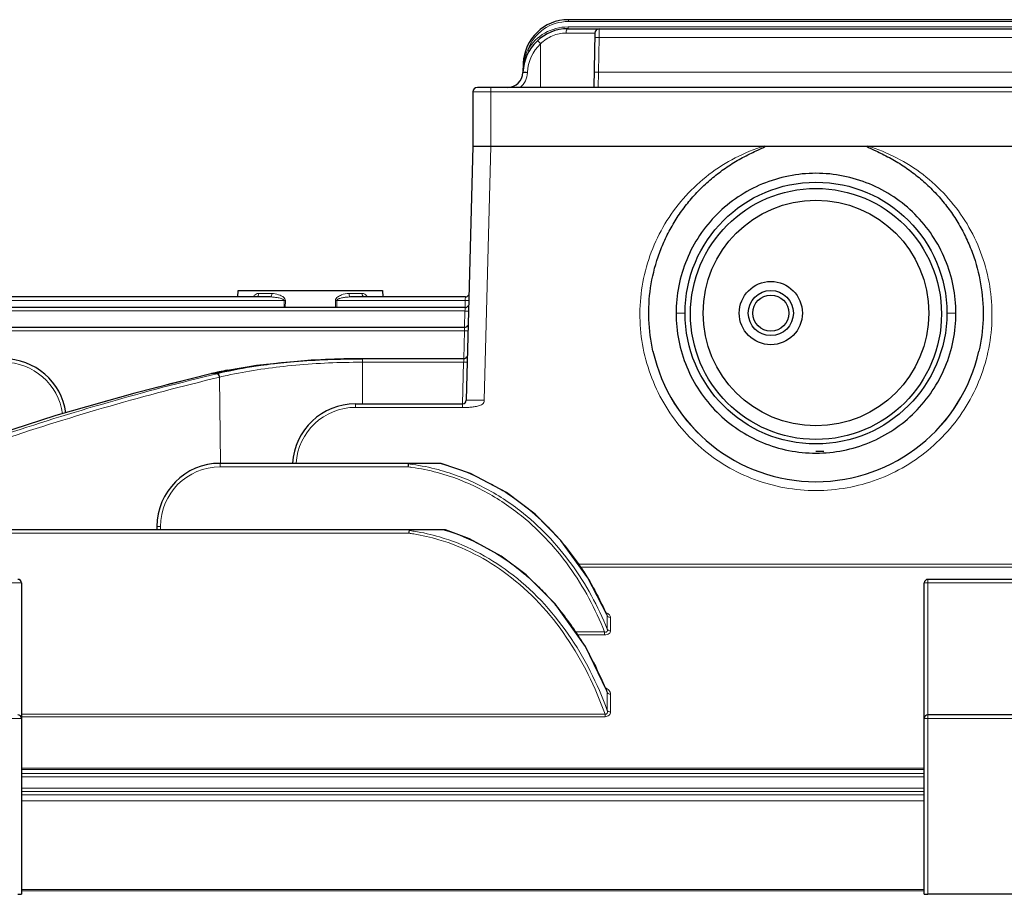
# Model space of a CAD drawing. Units: millimetres. Extents: x 105 to 1292, y 112 to 930.
# Drawn here: x 406 to 515, y 626 to 722 of the extents above; entities that cross this region are included whole.
import ezdxf

# ---------------------------------------------------------------- set-up
doc = ezdxf.new("R2010")
doc.units = ezdxf.units.MM
doc.layers.add('가는선', color=4, linetype='Continuous', lineweight=9)
doc.layers.add('외형선', color=7, linetype='Continuous', lineweight=25)

msp = doc.modelspace()

# ---------------------------------------------------------------- linework, layer by layer
at = {"layer": '가는선', "linetype": 'Continuous'}
for p, q in [((466.579, 722.202), (466.579, 722.402)), ((555.422, 722.202), (466.579, 722.202)), ((466.31, 720.911), (469.492, 720.911)), ((466.544, 721.402), (466.544, 721.602)), ((466.544, 721.602), (555.457, 721.602)), ((469.992, 721.402), (469.984, 720.419)), ((469.984, 720.419), (469.917, 716.572)), ((469.984, 720.419), (552.018, 720.419)), ((462.246, 718.956), (462.074, 719.059)), ((463.501, 719.725), (463.501, 714.902)), ((461.631, 717.575), (461.582, 717.576)), ((462.046, 716.534), (462.047, 716.568)), ((469.917, 716.572), (469.879, 714.902)), ((469.917, 716.572), (552.085, 716.572)), ((566.001, 714.402), (456.001, 714.402)), ((458.001, 714.902), (458.001, 708.402)), ((458, 708.402), (457.263, 680.237)), ((432.285, 692.077), (433.726, 692.077)), ((442.276, 692.077), (443.717, 692.077)), ((455.174, 691.688), (455.159, 691.412)), ((435.09, 691.298), (390.108, 691.298)), ((435.09, 691.298), (435.086, 690.522)), ((435.228, 691.298), (435.224, 690.522)), ((440.778, 690.522), (440.774, 691.298)), ((455.153, 691.298), (440.912, 691.298)), ((440.916, 690.522), (440.912, 691.298)), ((455.143, 690.522), (455.129, 690.246)), ((455.153, 691.298), (455.133, 690.522)), ((455.159, 691.412), (455.153, 691.298)), ((455.123, 690.132), (364.193, 690.132)), ((455.123, 690.132), (455.075, 688.316)), ((455.129, 690.246), (455.123, 690.132)), ((479.5, 689.902), (478.5, 689.884)), ((508.502, 689.902), (509.502, 689.884)), ((455.085, 688.316), (455.071, 688.04)), ((455.065, 687.926), (363.764, 687.926)), ((455.065, 687.926), (454.984, 684.845)), ((455.071, 688.04), (455.065, 687.926)), ((443.788, 684.845), (443.788, 679.847)), ((454.974, 684.455), (443.788, 684.455)), ((454.974, 684.455), (454.853, 679.848)), ((454.98, 684.568), (454.974, 684.455)), ((454.994, 684.845), (454.98, 684.568)), ((426.964, 683.185), (426.988, 683.187)), ((426.966, 683.182), (427.014, 683.193)), ((427.639, 683.177), (427.005, 683.024)), ((427.014, 683.193), (427.072, 683.206)), ((427.014, 683.193), (427.706, 683.193)), ((427.048, 683.204), (427.072, 683.206)), ((427.815, 682.771), (427.113, 682.601)), ((427.706, 683.193), (427.639, 683.177)), ((427.918, 682.796), (427.815, 682.771)), ((427.984, 682.812), (427.918, 682.796)), ((427.918, 682.796), (428.051, 673.256)), ((443.001, 679.847), (443.001, 679.458)), ((454.864, 679.847), (454.864, 679.458)), ((443.001, 679.458), (454.864, 679.458)), ((428.001, 672.866), (428.001, 673.256)), ((448.805, 672.866), (428.001, 672.866)), ((448.903, 665.511), (362.902, 665.511)), ((421.401, 666.266), (421.401, 665.901)), ((518.635, 662.097), (467.652, 662.097)), ((518.635, 661.758), (467.897, 661.758)), ((406.001, 660.002), (376.001, 660.002)), ((536.001, 660.002), (506.001, 660.002)), ((506.401, 625.515), (506.401, 660.402)), ((470.891, 654.873), (470.891, 656.367)), ((471.248, 654.695), (471.248, 656.186)), ((467.308, 654.582), (470.596, 654.582)), ((470.596, 654.269), (470.596, 654.582)), ((467.53, 654.269), (470.596, 654.269)), ((470.891, 645.872), (470.891, 647.855)), ((471.248, 645.711), (471.248, 647.69)), ((406.001, 645.002), (376.001, 645.002)), ((406.001, 645.474), (470.634, 645.474)), ((406.001, 645.192), (470.634, 645.192)), ((470.634, 645.192), (470.634, 645.474)), ((536.001, 645.002), (506.001, 645.002)), ((506.001, 639.483), (406.001, 639.483)), ((506.001, 639.356), (406.001, 639.356)), ((406.001, 638.912), (506.001, 638.912)), ((406.001, 638.512), (506.001, 638.512)), ((506.001, 637.291), (406.001, 637.291)), ((506.001, 636.892), (406.001, 636.892)), ((406.001, 636.532), (506.001, 636.532)), ((406.001, 635.872), (506.001, 635.872)), ((506.001, 626.056), (406.001, 626.056)), ((506.001, 625.883), (406.001, 625.883))]:
    msp.add_line(p, q, dxfattribs=at)
for centre, radius, start, end in [((466.579, 717.402), 4.8, 90, 159.80193), ((466.544, 716.402), 5.2, 90, 149.26888), ((466.629, 716.889), 5.045, 154.53005, 169.36504), ((466.544, 716.411), 4.5, 132.55824, 177.99994), ((466.606, 716.896), 5.021, 169.3941, 172.2309), ((471.871, 716.217), 10.329, 174.02276, 178.00643), ((471.712, 716.232), 10.17, 173.86215, 174.01478), ((471.663, 716.238), 10.121, 173.12795, 173.86265), ((471.565, 716.249), 10.022, 172.40086, 173.12779), ((459.847, 716.611), 2.2, 309.0426, 357.99856), ((461.123, 690.202), 26.348, 87.99139, 88.40728), ((433.724, 690.111), 1.966, 84.67563, 89.93265), ((435.159, 705.637), 14.339, 269.72409, 270.27593), ((440.834, 654.977), 36.321, 89.87721, 90.09469), ((494.006, 689.716), 18.503, 192.54491, 269.97592), ((493.996, 689.716), 18.503, 270.00462, 347.45473), ((404.001, 677.855), 6.6, 7.70199, 90.00043), ((443.787, 597.146), 87.31, 89.99977, 90.68405), ((493.024, 405.376), 285.552, 103.37573, 108.44128), ((493.729, 407.861), 283.137, 103.63051, 108.7165), ((438.505, 639.011), 45.046, 102.47518, 103.50615), ((493.907, 407.876), 282.728, 103.66515, 108.71736), ((443.001, 672.858), 6.6, 89.99924, 176.5251), ((455.316, 683.209), 3.765, 267.43042, 275.42394), ((446.002, 649.677), 23.691, 81.98827, 83.15752), ((445.941, 649.287), 24.086, 75.06292, 81.97344), ((445.949, 649.173), 24.905, 74.80542, 75.23658), ((445.796, 648.662), 25.438, 65.61237, 74.77573), ((428.001, 666.266), 6.6, 90.00053, 179.99928), ((446.001, 649.747), 23.289, 82.0215, 83.08526), ((445.94, 649.362), 23.678, 74.97866, 82.00599), ((444.151, 646.164), 28.446, 45.37312, 48.8636), ((443.71, 645.716), 29.075, 42.38761, 45.3753), ((445.986, 643.884), 21.823, 80.87742, 82.31797), ((445.987, 643.79), 22.228, 80.87522, 82.40583), ((445.915, 643.483), 22.23, 73.49717, 80.86066), ((445.916, 643.391), 22.633, 73.60056, 80.85948), ((445.862, 643.061), 23.844, 72.75109, 73.30839), ((445.631, 642.396), 24.548, 62.35344, 72.69549), ((443.183, 645.238), 29.786, 38.84989, 42.38337), ((445.313, 641.758), 25.26, 61.22973, 62.3873), ((442.343, 644.571), 30.858, 33.43576, 38.83639), ((441.445, 643.97), 31.939, 30.44832, 33.44767), ((443.645, 639.423), 28.136, 46.53474, 49.61848), ((443.001, 638.746), 29.072, 42.84745, 46.5312), ((440.613, 643.485), 32.902, 26.78646, 30.44286), ((442.229, 638.03), 30.124, 39.60991, 42.84814), ((439.774, 643.057), 33.844, 24.3664, 26.79242), ((440.578, 636.712), 32.237, 31.14849, 39.54331), ((439.334, 642.855), 34.328, 23.39944, 24.36993), ((439.187, 642.791), 34.489, 23.17979, 23.40003), ((438.888, 635.647), 34.234, 29.55611, 31.20981), ((437.203, 634.725), 36.155, 23.19305, 29.51069), ((435.623, 634.017), 37.885, 22.74396, 23.23624), ((435.371, 633.911), 38.159, 22.25171, 22.74396), ((435.109, 633.804), 38.441, 21.73588, 22.25168), ((434.898, 633.72), 38.669, 21.4402, 21.73609)]:
    msp.add_arc(centre, radius, start, end, dxfattribs=at)
for points, knots in [([(463.501, 719.725), (463.879, 720.102), (464.761, 720.701), (465.807, 720.911), (466.31, 720.911)], [0, 0, 0, 0, 0.514819, 1, 1, 1, 1]), ([(466.544, 721.402), (466.472, 721.402), (466.371, 721.272), (466.324, 721.095), (466.311, 720.974), (466.31, 720.911)], [0, 0, 0, 0, 0.379284, 0.6706268, 1, 1, 1, 1]), ([(463.163, 720.085), (463.163, 720.085), (463.166, 720.081), (463.171, 720.078), (463.18, 720.069), (463.197, 720.052), (463.225, 720.022), (463.266, 719.978), (463.317, 719.924), (463.396, 719.839), (463.458, 719.772), (463.501, 719.725)], [0, 0, 0, 0, 0.005014, 0.0195274, 0.0433529, 0.0762432, 0.1681809, 0.2922019, 0.4434987, 0.616939, 1, 1, 1, 1]), ([(469.984, 720.419), (469.92, 720.42), (469.827, 720.422), (469.71, 720.423), (469.635, 720.423), (469.574, 720.423), (469.532, 720.422), (469.507, 720.421), (469.494, 720.421), (469.489, 720.42), (469.484, 720.42), (469.484, 720.419)], [0, 0, 0, 0, 0.382483, 0.555344, 0.7067335, 0.8309638, 0.9234432, 0.956491, 0.9803511, 0.9948644, 1, 1, 1, 1]), ([(461.548, 716.576), (461.548, 716.577), (461.552, 716.577), (461.558, 716.578), (461.571, 716.578), (461.595, 716.579), (461.637, 716.578), (461.673, 716.578), (461.694, 716.577)], [0, 0, 0, 0, 0.0175108, 0.0669984, 0.148357, 0.2610444, 0.5763862, 1, 1, 1, 1]), ([(461.631, 717.575), (461.636, 717.572), (461.65, 717.564), (461.665, 717.555), (461.671, 717.546)], [0, 0, 0, 0, 0.3196529, 1, 1, 1, 1]), ([(461.694, 716.577), (461.719, 716.577), (461.837, 716.574), (461.955, 716.571), (462.047, 716.568)], [0, 0, 0, 0, 0.2142008, 1, 1, 1, 1]), ([(469.917, 716.572), (469.853, 716.573), (469.76, 716.575), (469.642, 716.576), (469.568, 716.576), (469.506, 716.576), (469.464, 716.575), (469.44, 716.574), (469.427, 716.574), (469.422, 716.573), (469.417, 716.573), (469.417, 716.572)], [0, 0, 0, 0, 0.3824827, 0.5553435, 0.706733, 0.8309634, 0.923443, 0.9564908, 0.980351, 0.9948644, 1, 1, 1, 1]), ([(461.546, 716.542), (461.546, 716.544), (461.558, 716.542), (461.57, 716.545), (461.598, 716.544), (461.633, 716.545), (461.679, 716.544), (461.753, 716.542), (461.813, 716.541), (461.855, 716.54)], [0, 0, 0, 0, 0.0180777, 0.0703725, 0.1561315, 0.2736613, 0.420117, 0.5924941, 1, 1, 1, 1]), ([(493.998, 670.24), (491.698, 670.241), (487.059, 671.072), (481.002, 674.657), (476.563, 680.127), (474.307, 686.797), (474.509, 693.835), (477.147, 700.364), (481.883, 705.568), (486.072, 707.726), (488.269, 708.402)], [0, 0, 0, 0, 0.1250387, 0.2500572, 0.3750674, 0.5000643, 0.6250375, 0.7500099, 0.8749907, 1, 1, 1, 1]), ([(499.733, 708.402), (501.93, 707.726), (506.12, 705.567), (510.856, 700.363), (513.494, 693.833), (513.694, 686.794), (511.436, 680.123), (506.996, 674.653), (500.937, 671.07), (496.297, 670.24), (493.998, 670.24)], [0, 0, 0, 0, 0.1249992, 0.249982, 0.374955, 0.4999396, 0.6249369, 0.7499453, 0.8749647, 1, 1, 1, 1]), ([(431.699, 691.692), (431.743, 691.783), (431.859, 691.944), (432.036, 692.035), (432.122, 692.057)], [0, 0, 0, 0, 0.5331316, 1, 1, 1, 1]), ([(432.14, 691.74), (432.163, 691.757), (432.249, 691.85), (432.283, 691.981), (432.285, 692.077)], [0, 0, 0, 0, 0.2272405, 1, 1, 1, 1]), ([(433.513, 691.688), (433.541, 691.688), (433.626, 691.725), (433.705, 691.874), (433.725, 692.004), (433.726, 692.077)], [0, 0, 0, 0, 0.1791187, 0.5384474, 1, 1, 1, 1]), ([(433.513, 691.688), (433.65, 691.688), (433.927, 691.674), (434.339, 691.619), (434.683, 691.547), (434.912, 691.461), (435.041, 691.397), (435.08, 691.332), (435.09, 691.298)], [0, 0, 0, 0, 0.246726, 0.4957808, 0.7467411, 0.8728622, 0.9363678, 1, 1, 1, 1]), ([(433.906, 692.069), (434.166, 692.045), (434.562, 691.935), (435.025, 691.687), (435.23, 691.438), (435.228, 691.298)], [0, 0, 0, 0, 0.4851174, 0.7402191, 1, 1, 1, 1]), ([(440.774, 691.298), (440.767, 691.379), (440.847, 691.537), (441.02, 691.697), (441.221, 691.814), (441.619, 692.001), (441.988, 692.077), (442.276, 692.077)], [0, 0, 0, 0, 0.135257, 0.2659043, 0.3945023, 0.5205756, 1, 1, 1, 1]), ([(440.912, 691.298), (440.929, 691.366), (441.026, 691.441), (441.156, 691.486), (441.356, 691.554), (441.663, 691.62), (442.076, 691.674), (442.352, 691.688), (442.489, 691.688)], [0, 0, 0, 0, 0.1250386, 0.188584, 0.25182, 0.5032312, 0.7527804, 1, 1, 1, 1]), ([(442.489, 691.688), (442.461, 691.688), (442.376, 691.725), (442.297, 691.874), (442.277, 692.004), (442.276, 692.077)], [0, 0, 0, 0, 0.1791186, 0.5384473, 1, 1, 1, 1]), ([(443.861, 691.74), (443.839, 691.757), (443.753, 691.85), (443.718, 691.981), (443.717, 692.077)], [0, 0, 0, 0, 0.2272395, 1, 1, 1, 1]), ([(443.717, 692.077), (443.831, 692.077), (444.084, 692.011), (444.248, 691.806), (444.305, 691.688)], [0, 0, 0, 0, 0.4676684, 1, 1, 1, 1]), ([(455.153, 691.298), (455.188, 691.297), (455.303, 691.295), (455.418, 691.293), (455.499, 691.294)], [0, 0, 0, 0, 0.2977499, 1, 1, 1, 1]), ([(455.123, 690.132), (455.157, 690.132), (455.272, 690.129), (455.388, 690.127), (455.469, 690.129)], [0, 0, 0, 0, 0.2977499, 1, 1, 1, 1]), ([(455.065, 687.926), (455.099, 687.925), (455.215, 687.923), (455.33, 687.921), (455.411, 687.923)], [0, 0, 0, 0, 0.2977499, 1, 1, 1, 1]), ([(442.745, 684.449), (440.318, 684.42), (435.631, 684.173), (430.982, 683.483), (428.774, 682.994)], [0, 0, 0, 0, 0.5176135, 1, 1, 1, 1]), ([(454.974, 684.455), (455.008, 684.454), (455.124, 684.452), (455.239, 684.45), (455.32, 684.451)], [0, 0, 0, 0, 0.2977499, 1, 1, 1, 1]), ([(427.918, 682.796), (427.903, 682.879), (427.854, 683.02), (427.749, 683.143), (427.689, 683.167)], [0, 0, 0, 0, 0.5667814, 1, 1, 1, 1]), ([(427.985, 682.812), (427.967, 682.908), (427.915, 683.062), (427.773, 683.193), (427.706, 683.193)], [0, 0, 0, 0, 0.5924248, 1, 1, 1, 1]), ([(455.263, 680.237), (455.264, 680.241), (455.282, 680.244), (455.306, 680.248), (455.357, 680.251), (455.394, 680.252), (455.416, 680.253)], [0, 0, 0, 0, 0.0725593, 0.2619912, 0.5716258, 1, 1, 1, 1]), ([(455.416, 680.253), (455.661, 680.262), (456.084, 680.255), (456.699, 680.253), (457.07, 680.251), (457.263, 680.237)], [0, 0, 0, 0, 0.3985904, 0.6860881, 1, 1, 1, 1]), ([(455.672, 679.461), (455.832, 679.477), (456.151, 679.526), (456.62, 679.602), (457.021, 679.731), (457.224, 679.994), (457.261, 680.156), (457.263, 680.237)], [0, 0, 0, 0, 0.2502623, 0.5005302, 0.7491028, 0.8744972, 1, 1, 1, 1]), ([(460.994, 667.743), (459.675, 668.771), (456.838, 670.586), (453.692, 671.798), (452.077, 672.231)], [0, 0, 0, 0, 0.4999904, 1, 1, 1, 1]), ([(461.212, 668.017), (459.871, 669.059), (456.987, 670.896), (453.79, 672.122), (452.15, 672.559)], [0, 0, 0, 0, 0.4999943, 1, 1, 1, 1]), ([(456.3, 671.83), (456.895, 671.561), (459.232, 670.393), (461.39, 668.875), (462.864, 667.588)], [0, 0, 0, 0, 0.25039, 1, 1, 1, 1]), ([(470.596, 654.582), (469.58, 657.127), (466.97, 662.009), (463.153, 666.059), (460.994, 667.743)], [0, 0, 0, 0, 0.5002271, 1, 1, 1, 1]), ([(470.891, 654.873), (469.857, 657.416), (467.215, 662.291), (463.377, 666.334), (461.212, 668.017)], [0, 0, 0, 0, 0.500226, 1, 1, 1, 1]), ([(421.401, 666.266), (421.35, 666.266), (421.256, 666.266), (421.144, 666.264), (421.073, 666.261), (421.034, 666.261), (421.017, 666.257), (421.001, 666.258), (421.001, 666.256)], [0, 0, 0, 0, 0.3817723, 0.7064781, 0.8307155, 0.9229232, 0.9799445, 1, 1, 1, 1]), ([(459.798, 660.953), (458.661, 661.805), (456.244, 663.326), (453.592, 664.394), (452.23, 664.797)], [0, 0, 0, 0, 0.4999818, 1, 1, 1, 1]), ([(459.998, 661.216), (458.842, 662.078), (456.385, 663.617), (453.69, 664.696), (452.306, 665.103)], [0, 0, 0, 0, 0.4999852, 1, 1, 1, 1]), ([(470.634, 645.474), (469.564, 648.475), (466.748, 654.262), (462.343, 659.045), (459.798, 660.953)], [0, 0, 0, 0, 0.5003605, 1, 1, 1, 1]), ([(470.891, 645.872), (469.8, 648.85), (466.946, 654.587), (462.536, 659.322), (459.998, 661.216)], [0, 0, 0, 0, 0.5003499, 1, 1, 1, 1]), ([(471.248, 656.186), (471.248, 656.24), (471.206, 656.387), (471.02, 656.581), (470.838, 656.681), (470.733, 656.724)], [0, 0, 0, 0, 0.207169, 0.5658749, 1, 1, 1, 1]), ([(471.248, 656.186), (471.211, 656.186), (471.076, 656.2), (470.943, 656.282), (470.891, 656.367)], [0, 0, 0, 0, 0.267327, 1, 1, 1, 1]), ([(470.596, 654.582), (470.645, 654.568), (470.743, 654.548), (470.91, 654.647), (470.906, 654.795), (470.891, 654.873)], [0, 0, 0, 0, 0.2922258, 0.543497, 1, 1, 1, 1]), ([(470.596, 654.269), (470.686, 654.269), (470.855, 654.287), (471.074, 654.376), (471.218, 654.521), (471.248, 654.641), (471.248, 654.695)], [0, 0, 0, 0, 0.3124699, 0.5887725, 0.8107912, 1, 1, 1, 1]), ([(471.248, 654.695), (471.211, 654.695), (471.076, 654.709), (470.944, 654.789), (470.891, 654.873)], [0, 0, 0, 0, 0.2682478, 1, 1, 1, 1]), ([(471.248, 647.69), (471.248, 647.838), (471.09, 648.159), (470.814, 648.349), (470.653, 648.425)], [0, 0, 0, 0, 0.4546951, 1, 1, 1, 1]), ([(471.248, 647.69), (471.211, 647.69), (471.079, 647.703), (470.945, 647.774), (470.891, 647.855)], [0, 0, 0, 0, 0.2725259, 1, 1, 1, 1]), ([(470.634, 645.474), (470.685, 645.46), (470.8, 645.455), (470.894, 645.59), (470.908, 645.731), (470.899, 645.826), (470.891, 645.872)], [0, 0, 0, 0, 0.272281, 0.5156699, 0.7560778, 1, 1, 1, 1]), ([(470.634, 645.192), (470.799, 645.192), (471.124, 645.275), (471.248, 645.584), (471.248, 645.711)], [0, 0, 0, 0, 0.5651214, 1, 1, 1, 1]), ([(471.248, 645.711), (471.211, 645.711), (471.08, 645.724), (470.946, 645.793), (470.891, 645.872)], [0, 0, 0, 0, 0.2737169, 1, 1, 1, 1])]:
    msp.add_open_spline(points, degree=3, knots=knots, dxfattribs=at)
for points in [[(461.671, 717.546), (461.673, 717.543), (461.675, 717.539), (461.674, 717.535)], [(432.122, 692.057), (432.175, 692.071), (432.231, 692.077), (432.285, 692.077)], [(427.689, 683.167), (427.673, 683.173), (427.656, 683.177), (427.639, 683.177)], [(454.864, 679.458), (454.958, 679.459), (455.052, 679.452), (455.147, 679.448)], [(457.471, 663.9), (459.035, 663.042), (460.515, 662.012), (461.874, 660.856)], [(470.891, 656.367), (470.883, 656.411), (470.868, 656.454), (470.85, 656.495)], [(470.891, 647.855), (470.879, 647.921), (470.859, 647.985), (470.835, 648.047)]]:
    msp.add_open_spline(points, degree=3, dxfattribs=at)
at = {"layer": '외형선', "linetype": 'Continuous'}
for p, q in [((555.422, 722.402), (466.579, 722.402)), ((466.544, 721.402), (555.457, 721.402)), ((469.492, 720.911), (469.387, 714.902)), ((461.582, 717.576), (461.546, 716.542)), ((456.001, 714.402), (456.001, 708.402)), ((565.501, 714.902), (456.501, 714.902)), ((456.001, 708.402), (455.263, 680.237)), ((456.001, 708.402), (566.001, 708.402)), ((433.513, 691.688), (389.106, 691.688)), ((429.982, 691.688), (430.001, 692.402)), ((430.001, 692.402), (446.001, 692.402)), ((455.174, 691.688), (442.489, 691.688)), ((446.001, 692.402), (446.02, 691.688)), ((455.143, 690.522), (362.258, 690.522)), ((455.085, 688.316), (361.249, 688.316)), ((432.025, 684.09), (427.048, 683.204)), ((438.078, 684.675), (432.025, 684.09)), ((443.182, 684.843), (438.078, 684.675)), ((443.182, 684.843), (443.644, 684.844)), ((443.644, 684.844), (443.788, 684.845)), ((454.994, 684.845), (443.788, 684.845)), ((426.963, 683.185), (426.964, 683.185)), ((427.048, 683.204), (426.965, 683.185)), ((427.886, 683.236), (427.821, 683.22)), ((443.001, 679.847), (454.864, 679.847)), ((409.811, 678.539), (401.925, 676.012)), ((494.001, 674.609), (494.876, 674.609)), ((452.495, 673.256), (428.001, 673.256)), ((452.957, 665.901), (358.599, 665.901)), ((421.001, 666.256), (421.001, 665.901)), ((406.001, 660.002), (406.001, 625.525)), ((506.001, 625.525), (506.001, 660.002)), ((535.601, 660.402), (506.401, 660.402)), ((470.835, 648.047), (470.834, 648.048)), ((535.601, 645.402), (506.401, 645.402)), ((535.601, 625.515), (506.401, 625.515))]:
    msp.add_line(p, q, dxfattribs=at)
for points in [[(426.963, 683.184), (418.553, 681.046), (409.811, 678.539)], [(462.886, 667.618), (459.715, 670.015), (455.731, 672.133), (452.495, 673.256)], [(470.85, 656.495), (468.749, 660.581), (465.751, 664.723), (462.886, 667.618)], [(461.906, 660.899), (459.12, 662.985), (455.614, 664.897), (452.957, 665.901)], [(470.835, 648.047), (468.457, 652.959), (465.105, 657.697), (461.906, 660.899)]]:
    msp.add_lwpolyline(points, dxfattribs=at)
for centre, radius in [((494.001, 689.902), 14.5), ((494.001, 689.902), 12.5), ((489.001, 689.902), 3.5), ((489.001, 689.902), 2.5), ((489.001, 689.902), 2)]:
    msp.add_circle(centre, radius, dxfattribs=at)
for centre, radius, start, end in [((466.579, 717.402), 5, 90, 178), ((466.544, 716.402), 5, 90, 178), ((469.992, 720.902), 0.5, 89.99995, 178.99737), ((459.847, 716.602), 1.7, 270, 358), ((456.501, 714.402), 0.5, 90, 180), ((455.174, 692.088), 0.4, 270.00001, 329.00015), ((455.143, 690.922), 0.4, 270.00001, 329.00015), ((455.085, 688.716), 0.4, 270.00001, 329.00015), ((454.994, 685.245), 0.4, 270.00001, 329.00015), ((494.001, 689.726), 18.501, 192.57799, 347.42164), ((404.001, 677.845), 7, 8.25564, 90), ((442.996, 608.627), 76.192, 94.09746, 96.85639), ((443.461, 602.433), 82.404, 93.34577, 94.11222), ((443.755, 596.778), 88.067, 90.6696, 93.32251), ((443.786, 594.922), 89.923, 90.42494, 90.67526), ((443.787, 594.719), 90.126, 89.99994, 90.42492), ((438.228, 633.74), 50.709, 101.74418, 102.70912), ((438.052, 639.636), 44.769, 103.21077, 103.3611), ((438.438, 637.971), 46.478, 102.33409, 103.12188), ((438.964, 630.197), 54.328, 100.75522, 101.74382), ((443.001, 672.847), 7, 90, 176.61995), ((454.864, 680.247), 0.4, 270, 358.5), ((428.001, 666.256), 7, 90, 180), ((555.921, 666.506), 107.305, 176.42326, 176.60176), ((565.596, 657.772), 116.949, 176.05267, 176.20568), ((405.601, 660.002), 0.4, 0, 90), ((506.401, 660.002), 0.4, 90, 180), ((405.601, 645.002), 0.4, 0, 90), ((506.401, 645.002), 0.4, 90, 180)]:
    msp.add_arc(centre, radius, start, end, dxfattribs=at)
msp.add_ellipse((494.001, 689.804), major_axis=(0, 13.902), ratio=0.999975, dxfattribs=at)
for centre, start_param, end_param in [((405.601, 625.525), -1.5707963, 0), ((506.401, 625.525), -3.1415927, -1.5707963)]:
    msp.add_ellipse(centre, major_axis=(0.4, 0), ratio=0.0261859, start_param=start_param, end_param=end_param, dxfattribs=at)
for points, knots in [([(475.944, 685.697), (475.689, 686.844), (475.388, 689.189), (475.583, 692.725), (476.279, 695.596), (477.137, 697.786), (477.928, 699.364), (478.857, 700.865), (479.918, 702.275), (481.101, 703.585), (482.181, 704.584), (483.095, 705.323), (483.805, 705.848), (484.535, 706.339), (485.293, 706.803), (486.04, 707.222), (486.912, 707.66), (487.367, 707.874), (488.516, 708.402), (488.269, 708.402)], [0, 0, 0, 0, 0.1255834, 0.2511355, 0.3766722, 0.4395004, 0.502326, 0.5651496, 0.6279717, 0.6907929, 0.7536135, 0.7850315, 0.8164495, 0.8478676, 0.8792857, 0.9107041, 0.9421229, 0.9735428, 1, 1, 1, 1]), ([(499.733, 708.402), (499.486, 708.402), (500.635, 707.874), (501.09, 707.66), (501.962, 707.222), (502.709, 706.803), (503.467, 706.339), (504.197, 705.848), (504.907, 705.324), (505.821, 704.584), (506.9, 703.585), (508.084, 702.276), (509.145, 700.865), (510.074, 699.364), (510.865, 697.786), (511.723, 695.596), (512.418, 692.725), (512.614, 689.189), (512.313, 686.844), (512.058, 685.697)], [0, 0, 0, 0, 0.0264533, 0.0578734, 0.0892923, 0.1207108, 0.1521291, 0.1835472, 0.2149654, 0.2463835, 0.3092045, 0.3720259, 0.4348482, 0.4976721, 0.5604979, 0.6233264, 0.7488636, 0.8744161, 1, 1, 1, 1]), ([(509.501, 689.884), (509.503, 691.9), (508.693, 695.976), (505.247, 701.128), (500.087, 704.578), (494.001, 705.788), (487.915, 704.578), (482.755, 701.128), (479.31, 695.976), (478.498, 691.9), (478.501, 689.884)], [0, 0, 0, 0, 0.1249858, 0.2499863, 0.3749901, 0.5000002, 0.6250103, 0.7500143, 0.8750145, 1, 1, 1, 1]), ([(478.501, 689.884), (478.499, 687.869), (479.309, 683.793), (482.755, 678.641), (487.915, 675.191), (494.001, 673.981), (500.087, 675.191), (505.247, 678.641), (508.692, 683.793), (509.504, 687.869), (509.501, 689.884)], [0, 0, 0, 0, 0.1249858, 0.2499863, 0.3749901, 0.5000002, 0.6250103, 0.7500143, 0.8750145, 1, 1, 1, 1]), ([(433.9, 684.274), (433.433, 684.218), (431.627, 683.98), (429.83, 683.665), (428.51, 683.376)], [0, 0, 0, 0, 0.2579306, 1, 1, 1, 1]), ([(428.826, 683.57), (431.116, 684.005), (435.895, 684.618), (440.704, 684.827), (443.182, 684.843)], [0, 0, 0, 0, 0.4847809, 1, 1, 1, 1]), ([(449.333, 673.256), (449.287, 673.256), (449.196, 673.255), (449.062, 673.25), (448.947, 673.241), (448.875, 673.228), (448.826, 673.216), (448.825, 673.2)], [0, 0, 0, 0, 0.2656063, 0.5287743, 0.7859798, 0.907322, 1, 1, 1, 1]), ([(449.548, 665.901), (449.492, 665.9), (449.381, 665.898), (449.218, 665.891), (449.077, 665.879), (448.988, 665.861), (448.926, 665.844), (448.924, 665.823)], [0, 0, 0, 0, 0.2623657, 0.522852, 0.7787831, 0.9013705, 1, 1, 1, 1])]:
    msp.add_open_spline(points, degree=3, knots=knots, dxfattribs=at)

doc.saveas('drawing.dxf')
